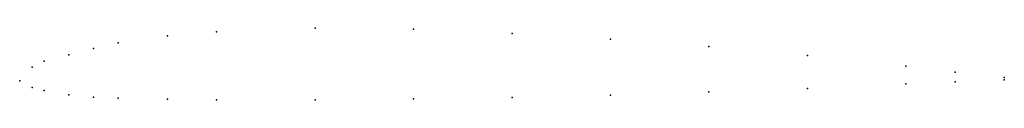
# Model space of a CAD drawing. Units: metres. Extents: x 0 to 1, y -0.02 to 0.05.
import ezdxf

# ---------------------------------------------------------------- set-up
doc = ezdxf.new("R2010")
doc.units = ezdxf.units.M

msp = doc.modelspace()

# ---------------------------------------------------------------- linework, layer by layer
for p in [(0.2, 0.05), (0.3, 0.0535), (0.4, 0.0527), (0.15, 0.0457), (0.5, 0.0483), (0.6, 0.0424), (0.075, 0.033), (0.1, 0.0386), (0.7, 0.035), (0.025, 0.02), (0.05, 0.0267), (0.8, 0.026), (0.0125, 0.014), (0.9, 0.015), (0, 0), (0, 0), (0.95, 0.009), (1, 0.0035), (1, 0.0012), (0.0125, -0.0065), (0.025, -0.0097), (0.8, -0.0077), (0.9, -0.003), (0.95, -0.001), (0.05, -0.014), (0.075, -0.0163), (0.1, -0.0173), (0.15, -0.0183), (0.2, -0.019), (0.3, -0.019), (0.4, -0.018), (0.5, -0.0167), (0.6, -0.0143), (0.7, -0.011)]:
    msp.add_point(p)

doc.saveas('drawing.dxf')
